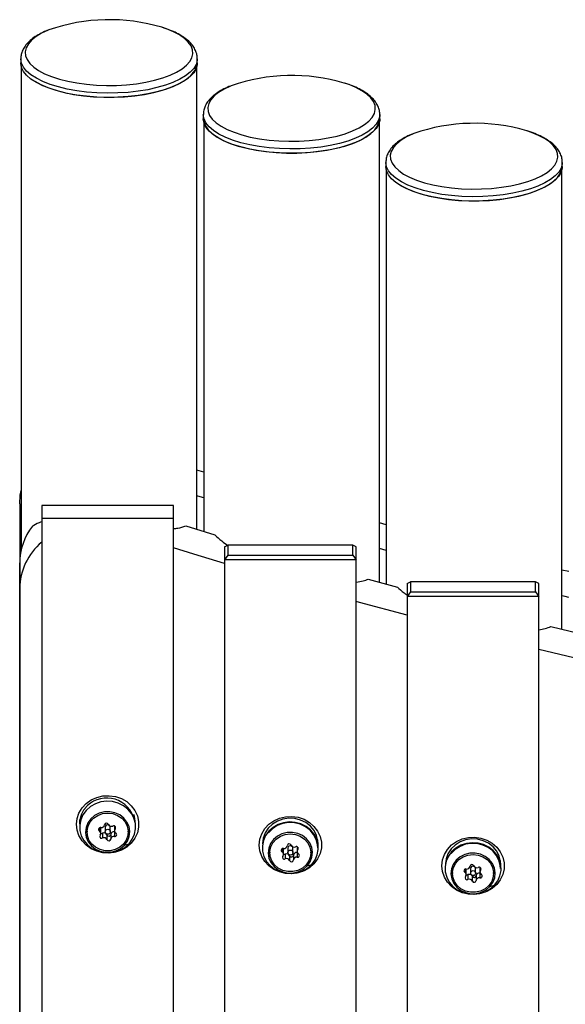
# Model space of a CAD drawing. Extents: x 86856 to 90604, y -15016 to -8692.
# Drawn here: x 87682 to 87839, y -12965 to -12681 of the extents above; entities that cross this region are included whole.
import ezdxf

# ---------------------------------------------------------------- set-up
doc = ezdxf.new("R2010")
doc.units = 0
doc.header["$LTSCALE"] = 5.08
doc.layers.get('0').update_dxf_attribs({"linetype": 'CONTINUOUS'})

msp = doc.modelspace()

# ---------------------------------------------------------------- linework, layer by layer
at = {"color": 7, "linetype": 'Continuous', "lineweight": 25}
for p, q in [((87681.87, -12692.4), (87681.87, -12693.63)), ((87732.87, -12693.63), (87732.87, -12692.4)), ((87681.97, -12694.51), (87681.97, -12834.3)), ((87732.77, -12828.34), (87732.77, -12694.51)), ((87734.61, -12708.51), (87734.61, -12709.74)), ((87734.71, -12710.62), (87734.71, -12828.93)), ((87785.51, -12843.57), (87785.51, -12710.62)), ((87785.61, -12709.74), (87785.61, -12708.51)), ((87787.35, -12722.31), (87787.35, -12723.55)), ((87787.45, -12724.43), (87787.45, -12844.1)), ((87838.25, -12857.19), (87838.25, -12724.43)), ((87838.35, -12723.55), (87838.35, -12722.31)), ((87734.71, -12811.82), (87732.77, -12811.23)), ((87681.54, -12820.92), (87681.54, -13164.12)), ((87726, -12821.44), (87687.9, -12821.44)), ((87687.9, -12821.44), (87687.9, -13219.13)), ((87726, -13219.13), (87726, -12821.44)), ((87726, -12825.15), (87687.9, -12825.15)), ((87787.45, -12826.99), (87785.51, -12826.46)), ((87729.53, -12827.35), (87737.94, -12829.9)), ((87740.7, -12833.41), (87741.7, -12832.88)), ((87741.7, -12832.88), (87741.7, -12835.81)), ((87777.8, -12832.88), (87741.7, -12832.88)), ((87777.8, -12835.81), (87777.8, -12832.88)), ((87778.8, -12833.41), (87777.8, -12832.88)), ((87740.7, -12833.41), (87740.7, -13207.16)), ((87741.7, -12835.81), (87740.7, -12837.12)), ((87741.7, -12835.81), (87777.8, -12835.81)), ((87777.8, -12835.81), (87778.8, -12837.12)), ((87778.8, -13207.16), (87778.8, -12833.41)), ((87681.55, -13181.24), (87681.55, -12838.04)), ((87778.8, -12837.12), (87740.7, -12837.12)), ((87840.19, -12840.55), (87838.25, -12840.08)), ((87782.27, -12842.69), (87790.68, -12844.98)), ((87793.5, -12843.99), (87794.5, -12843.46)), ((87793.5, -12843.99), (87793.5, -13196.58)), ((87794.5, -12843.46), (87794.5, -12846.39)), ((87830.6, -12843.46), (87794.5, -12843.46)), ((87830.6, -12846.39), (87830.6, -12843.46)), ((87831.6, -12843.99), (87830.6, -12843.46)), ((87831.6, -13196.58), (87831.6, -12843.99)), ((87794.5, -12846.39), (87793.5, -12847.71)), ((87794.5, -12846.39), (87830.6, -12846.39)), ((87830.6, -12846.39), (87831.6, -12847.71)), ((87831.6, -12847.71), (87793.5, -12847.71)), ((87835.01, -12856.4), (87843.42, -12858.44)), ((87846.3, -12866.56), (87831.6, -12862.99)), ((87698.85, -12912.15), (87698.85, -12913.25)), ((87714.65, -12911.98), (87714.65, -12911.12)), ((87714.9, -12912.84), (87714.93, -12912.55)), ((87704.59, -12914.52), (87704.59, -12915.41)), ((87704.97, -12916.13), (87704.97, -12914.76)), ((87706.2, -12914.36), (87706.2, -12915.61)), ((87707.32, -12913.76), (87707.23, -12913.72)), ((87707.7, -12915.61), (87707.7, -12914.36)), ((87708.94, -12913.98), (87708.94, -12915.33)), ((87709.12, -12914.1), (87709.12, -12914.8)), ((87701, -12915.51), (87701, -12915.73)), ((87705.47, -12916.09), (87705.47, -12917.46)), ((87706.74, -12916.55), (87706.74, -12917.92)), ((87707.84, -12916.41), (87707.84, -12917.77)), ((87708.91, -12915.63), (87708.91, -12916.99)), ((87708.91, -12915.63), (87709, -12915.64)), ((87712.9, -12915.73), (87712.9, -12915.51)), ((87751.85, -12917.95), (87751.85, -12918.64)), ((87767.65, -12918.64), (87767.65, -12917.95)), ((87711.59, -12919.17), (87711.84, -12919.53)), ((87711.84, -12919.53), (87713.14, -12919.11)), ((87757.38, -12920.55), (87757.38, -12921.44)), ((87757.77, -12922.16), (87757.77, -12920.79)), ((87759, -12920.39), (87759, -12921.64)), ((87760.11, -12919.79), (87760.03, -12919.75)), ((87760.5, -12921.64), (87760.5, -12920.39)), ((87761.73, -12920.01), (87761.73, -12921.36)), ((87761.92, -12920.13), (87761.92, -12920.83)), ((87767.7, -12918.82), (87767.73, -12918.53)), ((87753.8, -12921.54), (87753.8, -12921.76)), ((87758.27, -12922.12), (87758.27, -12923.49)), ((87759.54, -12922.58), (87759.54, -12923.95)), ((87760.63, -12922.44), (87760.63, -12923.8)), ((87761.71, -12921.65), (87761.71, -12923.02)), ((87761.71, -12921.65), (87761.79, -12921.67)), ((87765.7, -12921.76), (87765.7, -12921.54)), ((87804.65, -12923.94), (87804.65, -12924.62)), ((87820.45, -12924.62), (87820.45, -12923.94)), ((87764.4, -12925.17), (87764.64, -12925.51)), ((87764.64, -12925.51), (87765.94, -12925.1)), ((87810.19, -12926.49), (87810.19, -12927.38)), ((87810.57, -12928.1), (87810.57, -12926.73)), ((87811.8, -12926.33), (87811.8, -12927.58)), ((87812.92, -12925.72), (87812.83, -12925.69)), ((87813.3, -12927.58), (87813.3, -12926.33)), ((87814.54, -12925.95), (87814.54, -12927.29)), ((87814.72, -12926.07), (87814.72, -12926.77)), ((87820.5, -12924.81), (87820.53, -12924.51)), ((87806.6, -12927.47), (87806.6, -12927.7)), ((87811.07, -12928.06), (87811.07, -12929.42)), ((87812.34, -12928.52), (87812.34, -12929.89)), ((87813.44, -12928.37), (87813.44, -12929.74)), ((87814.51, -12927.59), (87814.51, -12928.96)), ((87814.51, -12927.59), (87814.6, -12927.6)), ((87818.5, -12927.7), (87818.5, -12927.47)), ((87817.19, -12931.13), (87817.44, -12931.5)), ((87817.44, -12931.5), (87818.74, -12931.08))]:
    msp.add_line(p, q, dxfattribs=at)
at = {"color": 7, "linetype": 'Continuous', "lineweight": 25, "flags": 128}
for points in [[(87689.95, -12684.1), (87689.75, -12684.19), (87687.87, -12685.07), (87686.28, -12686.02), (87685, -12687.05), (87684.04, -12688.13), (87683.43, -12689.25), (87683.16, -12690.39), (87683.25, -12691.53), (87683.69, -12692.66), (87684.47, -12693.76), (87685.59, -12694.82), (87687.02, -12695.81), (87688.75, -12696.73), (87690.75, -12697.56), (87693, -12698.3), (87695.45, -12698.92), (87698.08, -12699.42), (87700.85, -12699.79), (87703.7, -12700.03), (87706.62, -12700.14), (87709.54, -12700.1), (87712.43, -12699.93), (87715.25, -12699.63), (87717.95, -12699.19), (87720.5, -12698.63)], [(87720.5, -12698.63), (87722.86, -12697.95), (87724.99, -12697.17), (87726.86, -12696.29), (87728.45, -12695.33), (87729.73, -12694.31), (87730.69, -12693.23), (87731.31, -12692.11), (87731.57, -12690.97), (87731.49, -12689.83), (87731.05, -12688.7), (87730.27, -12687.6), (87729.15, -12686.54), (87727.71, -12685.55), (87725.98, -12684.63), (87723.98, -12683.79), (87722.6, -12683.33)], [(87721.2, -12700.77), (87718.56, -12701.35), (87715.78, -12701.8), (87712.87, -12702.13), (87709.89, -12702.31), (87706.87, -12702.36), (87703.86, -12702.27), (87700.89, -12702.04), (87698.02, -12701.67), (87695.28, -12701.17), (87692.71, -12700.55), (87690.34, -12699.82), (87688.22, -12698.98), (87686.36, -12698.05), (87684.8, -12697.04), (87683.55, -12695.96), (87682.64, -12694.84), (87682.08, -12693.68), (87681.87, -12692.5), (87681.87, -12692.42)], [(87721.2, -12702), (87718.56, -12702.58), (87715.78, -12703.04), (87712.87, -12703.36), (87709.89, -12703.55), (87706.87, -12703.59), (87703.86, -12703.5), (87700.89, -12703.27), (87698.02, -12702.9), (87695.28, -12702.41), (87692.71, -12701.79), (87690.34, -12701.05), (87688.22, -12700.21), (87686.36, -12699.28), (87684.8, -12698.27), (87683.55, -12697.2), (87682.64, -12696.07), (87682.08, -12694.91), (87681.87, -12693.73), (87681.87, -12693.63)], [(87732.87, -12692.45), (87732.84, -12692.89), (87732.51, -12694.06), (87731.83, -12695.21), (87730.81, -12696.32), (87729.45, -12697.38), (87727.79, -12698.36), (87725.84, -12699.27), (87723.63, -12700.07), (87721.2, -12700.77)], [(87732.87, -12693.63), (87732.84, -12694.12), (87732.51, -12695.3), (87731.83, -12696.45), (87730.81, -12697.56), (87729.45, -12698.61), (87727.79, -12699.6), (87725.84, -12700.5), (87723.63, -12701.31), (87721.2, -12702)], [(87685.62, -12698.76), (87685.89, -12698.93), (87687.64, -12699.89), (87689.67, -12700.75), (87691.95, -12701.52), (87694.45, -12702.18), (87697.13, -12702.72), (87699.95, -12703.12), (87702.87, -12703.4), (87705.86, -12703.54), (87708.87, -12703.54), (87711.86, -12703.4), (87714.79, -12703.12), (87717.61, -12702.72), (87720.28, -12702.18), (87722.78, -12701.52), (87725.06, -12700.75), (87727.09, -12699.89), (87728.84, -12698.93), (87730.3, -12697.9), (87731.43, -12696.81), (87732.22, -12695.68), (87732.67, -12694.51), (87732.75, -12693.96)], [(87742.69, -12700.21), (87742.49, -12700.3), (87740.61, -12701.17), (87739.02, -12702.13), (87737.74, -12703.16), (87736.78, -12704.24), (87736.17, -12705.36), (87735.9, -12706.5), (87735.99, -12707.64), (87736.42, -12708.77), (87737.21, -12709.87), (87738.32, -12710.92), (87739.76, -12711.92), (87741.49, -12712.84), (87743.49, -12713.67), (87745.74, -12714.41), (87748.19, -12715.03), (87750.82, -12715.53), (87753.59, -12715.9), (87756.44, -12716.14), (87759.36, -12716.25), (87762.28, -12716.21), (87765.17, -12716.04), (87767.99, -12715.74), (87770.69, -12715.3), (87773.24, -12714.74)], [(87773.24, -12714.74), (87775.6, -12714.06), (87777.73, -12713.28), (87779.6, -12712.4), (87781.19, -12711.44), (87782.47, -12710.42), (87783.43, -12709.34), (87784.05, -12708.22), (87784.31, -12707.08), (87784.23, -12705.94), (87783.79, -12704.81), (87783.01, -12703.71), (87781.89, -12702.65), (87780.45, -12701.66), (87778.72, -12700.74), (87776.72, -12699.9), (87775.34, -12699.43)], [(87773.94, -12716.88), (87771.3, -12717.46), (87768.52, -12717.91), (87765.61, -12718.24), (87762.63, -12718.42), (87759.61, -12718.47), (87756.6, -12718.38), (87753.63, -12718.14), (87750.76, -12717.78), (87748.02, -12717.28), (87745.45, -12716.66), (87743.08, -12715.93), (87740.96, -12715.09), (87739.1, -12714.16), (87737.54, -12713.15), (87736.29, -12712.07), (87735.38, -12710.94), (87734.82, -12709.79), (87734.61, -12708.61), (87734.61, -12708.53)], [(87773.94, -12718.11), (87771.3, -12718.69), (87768.52, -12719.15), (87765.61, -12719.47), (87762.63, -12719.66), (87759.61, -12719.7), (87756.6, -12719.61), (87753.63, -12719.38), (87750.76, -12719.01), (87748.02, -12718.51), (87745.45, -12717.89), (87743.08, -12717.16), (87740.96, -12716.32), (87739.1, -12715.39), (87737.54, -12714.38), (87736.29, -12713.3), (87735.38, -12712.18), (87734.82, -12711.02), (87734.61, -12709.84), (87734.61, -12709.74)], [(87734.71, -12709.74), (87734.81, -12710.62), (87735.25, -12711.79), (87736.04, -12712.92), (87737.18, -12714.01), (87738.63, -12715.04), (87740.38, -12715.99), (87742.41, -12716.86), (87744.69, -12717.63), (87747.19, -12718.29), (87749.87, -12718.82), (87752.69, -12719.23), (87755.61, -12719.51), (87758.6, -12719.65), (87761.61, -12719.65), (87764.6, -12719.51), (87767.52, -12719.23), (87770.35, -12718.82), (87773.02, -12718.29), (87775.52, -12717.63), (87777.8, -12716.86), (87779.83, -12715.99), (87781.58, -12715.04), (87783.04, -12714.01), (87784.17, -12712.92), (87784.96, -12711.79), (87785.41, -12710.62), (87785.51, -12709.74)], [(87785.61, -12708.56), (87785.58, -12709), (87785.25, -12710.17), (87784.57, -12711.32), (87783.54, -12712.43), (87782.19, -12713.49), (87780.53, -12714.47), (87778.58, -12715.37), (87776.37, -12716.18), (87773.94, -12716.88)], [(87785.61, -12709.74), (87785.58, -12710.23), (87785.25, -12711.41), (87784.57, -12712.56), (87783.54, -12713.67), (87782.19, -12714.72), (87780.53, -12715.71), (87778.58, -12716.61), (87776.37, -12717.41), (87773.94, -12718.11)], [(87825.98, -12728.55), (87828.34, -12727.87), (87830.47, -12727.09), (87832.34, -12726.21), (87833.93, -12725.25), (87835.21, -12724.22), (87836.17, -12723.14), (87836.78, -12722.03), (87837.05, -12720.89), (87836.97, -12719.75), (87836.53, -12718.62), (87835.74, -12717.52), (87834.63, -12716.46), (87833.19, -12715.46), (87831.46, -12714.54), (87829.46, -12713.71), (87828.08, -12713.24)], [(87795.43, -12714.02), (87795.23, -12714.11), (87793.35, -12714.98), (87791.76, -12715.94), (87790.48, -12716.97), (87789.52, -12718.05), (87788.91, -12719.17), (87788.64, -12720.3), (87788.73, -12721.45), (87789.16, -12722.58), (87789.95, -12723.68), (87791.06, -12724.73), (87792.5, -12725.73), (87794.23, -12726.65), (87796.23, -12727.48), (87798.48, -12728.21), (87800.93, -12728.83), (87803.56, -12729.34), (87806.33, -12729.71), (87809.18, -12729.95), (87812.1, -12730.05), (87815.02, -12730.02), (87817.91, -12729.85), (87820.73, -12729.54), (87823.43, -12729.11), (87825.98, -12728.55)], [(87826.67, -12730.69), (87824.04, -12731.27), (87821.26, -12731.72), (87818.35, -12732.04), (87815.37, -12732.23), (87812.35, -12732.28), (87809.34, -12732.18), (87806.37, -12731.95), (87803.5, -12731.59), (87800.76, -12731.09), (87798.19, -12730.47), (87795.82, -12729.73), (87793.7, -12728.89), (87791.84, -12727.96), (87790.28, -12726.95), (87789.03, -12725.88), (87788.12, -12724.75), (87787.56, -12723.59), (87787.35, -12722.41), (87787.35, -12722.34)], [(87826.67, -12731.92), (87824.04, -12732.5), (87821.26, -12732.96), (87818.35, -12733.28), (87815.37, -12733.46), (87812.35, -12733.51), (87809.34, -12733.42), (87806.37, -12733.19), (87803.5, -12732.82), (87800.76, -12732.32), (87798.19, -12731.7), (87795.82, -12730.97), (87793.7, -12730.13), (87791.84, -12729.2), (87790.28, -12728.19), (87789.03, -12727.11), (87788.12, -12725.99), (87787.56, -12724.83), (87787.35, -12723.65), (87787.35, -12723.55)], [(87791.1, -12728.68), (87791.37, -12728.85), (87793.12, -12729.8), (87795.15, -12730.67), (87797.43, -12731.44), (87799.93, -12732.09), (87802.61, -12732.63), (87805.43, -12733.04), (87808.35, -12733.32), (87811.34, -12733.46), (87814.35, -12733.46), (87817.34, -12733.32), (87820.26, -12733.04), (87823.09, -12732.63), (87825.76, -12732.09), (87828.26, -12731.44), (87830.54, -12730.67), (87832.57, -12729.8), (87834.32, -12728.85), (87835.78, -12727.82), (87836.91, -12726.73), (87837.7, -12725.59), (87838.15, -12724.43), (87838.23, -12723.88)], [(87838.35, -12722.37), (87838.32, -12722.8), (87837.99, -12723.98), (87837.31, -12725.13), (87836.28, -12726.24), (87834.93, -12727.29), (87833.27, -12728.28), (87831.32, -12729.18), (87829.11, -12729.99), (87826.67, -12730.69)], [(87838.35, -12723.55), (87838.32, -12724.04), (87837.99, -12725.21), (87837.31, -12726.36), (87836.28, -12727.47), (87834.93, -12728.53), (87833.27, -12729.51), (87831.32, -12730.42), (87829.11, -12731.22), (87826.67, -12731.92)], [(87681.54, -12820.92), (87681.72, -12818.43), (87681.97, -12817.14)], [(87734.71, -12819.24), (87733.73, -12818.95), (87732.77, -12818.65)], [(87740.7, -12838.16), (87731.88, -12835.49), (87726, -12833.69)], [(87787.45, -12834.41), (87786.47, -12834.15), (87785.51, -12833.89)], [(87793.5, -12853.16), (87779.74, -12849.41), (87778.8, -12849.15)], [(87840.19, -12847.98), (87839.21, -12847.74), (87838.25, -12847.5)], [(87697.95, -12913.52), (87698.14, -12911.85), (87698.68, -12910.26), (87699.57, -12908.79), (87700.75, -12907.52), (87702.19, -12906.49), (87703.83, -12905.75), (87705.59, -12905.33), (87707.41, -12905.25), (87709.21, -12905.5), (87710.92, -12906.08), (87712.46, -12906.97), (87713.78, -12908.13), (87714.82, -12909.5), (87715.54, -12911.04), (87715.91, -12912.68), (87715.91, -12914.36), (87715.54, -12916), (87714.82, -12917.54), (87713.78, -12918.92), (87712.46, -12920.07), (87710.92, -12920.96), (87709.21, -12921.54), (87707.41, -12921.8), (87705.59, -12921.71), (87703.83, -12921.29), (87702.19, -12920.55), (87700.75, -12919.53), (87699.57, -12918.25), (87698.68, -12916.79), (87698.14, -12915.19), (87697.95, -12913.52)], [(87713.14, -12919.11), (87714.09, -12917.83), (87714.73, -12916.38), (87715.03, -12914.85), (87714.98, -12913.29), (87714.57, -12911.78), (87713.84, -12910.37), (87712.8, -12909.14), (87711.51, -12908.14), (87710.01, -12907.4), (87708.39, -12906.97), (87706.7, -12906.85), (87705.02, -12907.06), (87703.43, -12907.59), (87701.99, -12908.41), (87700.77, -12909.49), (87699.81, -12910.78), (87699.18, -12912.22), (87698.88, -12913.76), (87698.93, -12915.32), (87699.33, -12916.83), (87700.07, -12918.23), (87701.11, -12919.47), (87702.4, -12920.47), (87703.9, -12921.21), (87705.52, -12921.64), (87707.21, -12921.76), (87708.89, -12921.54), (87710.48, -12921.02), (87711.92, -12920.19), (87713.14, -12919.11)], [(87711.84, -12919.53), (87712.69, -12918.34), (87713.2, -12917), (87713.35, -12915.59), (87713.13, -12914.19), (87712.55, -12912.87), (87711.64, -12911.72), (87710.46, -12910.8), (87709.08, -12910.17), (87707.58, -12909.87), (87706.03, -12909.9), (87704.54, -12910.27), (87703.2, -12910.96), (87702.07, -12911.93), (87701.22, -12913.12), (87700.71, -12914.45), (87700.56, -12915.87), (87700.78, -12917.27), (87701.36, -12918.59), (87702.27, -12919.74), (87703.44, -12920.66), (87704.83, -12921.29), (87706.33, -12921.59), (87707.88, -12921.56), (87709.36, -12921.19), (87710.71, -12920.5), (87711.84, -12919.53)], [(87704.76, -12920.82), (87703.45, -12920.16), (87702.37, -12919.22), (87701.57, -12918.06), (87701.11, -12916.75), (87701.02, -12915.38), (87701.3, -12914.03), (87701.93, -12912.79), (87702.88, -12911.73), (87704.09, -12910.93), (87705.48, -12910.42), (87706.96, -12910.25), (87708.44, -12910.43), (87709.82, -12910.93), (87711.03, -12911.74), (87711.98, -12912.8), (87712.61, -12914.04), (87712.89, -12915.39), (87712.8, -12916.76), (87712.34, -12918.07), (87711.54, -12919.22), (87710.45, -12920.16), (87709.14, -12920.82), (87707.7, -12921.16), (87706.2, -12921.16), (87704.76, -12920.82)], [(87750.75, -12919.51), (87750.94, -12917.84), (87751.48, -12916.24), (87752.37, -12914.77), (87753.55, -12913.5), (87754.99, -12912.47), (87756.63, -12911.74), (87758.39, -12911.32), (87760.21, -12911.23), (87762.01, -12911.49), (87763.72, -12912.07), (87765.26, -12912.95), (87766.58, -12914.11), (87767.62, -12915.48), (87768.34, -12917.03), (87768.71, -12918.67), (87768.71, -12920.34), (87768.34, -12921.99), (87767.62, -12923.53), (87766.58, -12924.9), (87765.26, -12926.06), (87763.72, -12926.94), (87762.01, -12927.53), (87760.21, -12927.78), (87758.39, -12927.69), (87756.63, -12927.27), (87754.99, -12926.54), (87753.55, -12925.51), (87752.37, -12924.24), (87751.48, -12922.77), (87750.94, -12921.17), (87750.75, -12919.51)], [(87767.75, -12919.11), (87767.71, -12918.32), (87767.34, -12916.76), (87766.61, -12915.32), (87765.56, -12914.05), (87764.24, -12913.02), (87762.72, -12912.27), (87761.05, -12911.85), (87759.32, -12911.76), (87757.61, -12912.02), (87756.01, -12912.61), (87754.58, -12913.5), (87753.39, -12914.66), (87752.49, -12916.02), (87751.94, -12917.53), (87751.75, -12919.11)], [(87765.94, -12925.1), (87766.89, -12923.81), (87767.53, -12922.37), (87767.83, -12920.83), (87767.78, -12919.27), (87767.37, -12917.76), (87766.64, -12916.36), (87765.6, -12915.13), (87764.31, -12914.12), (87762.81, -12913.38), (87761.19, -12912.95), (87759.5, -12912.83), (87757.82, -12913.05), (87756.23, -12913.57), (87754.79, -12914.4), (87753.57, -12915.48), (87752.61, -12916.76), (87751.98, -12918.21), (87751.68, -12919.74), (87751.73, -12921.3), (87752.13, -12922.81), (87752.87, -12924.22), (87753.91, -12925.45), (87755.2, -12926.45), (87756.7, -12927.19), (87758.32, -12927.63), (87760.01, -12927.74), (87761.69, -12927.53), (87763.28, -12927), (87764.72, -12926.18), (87765.94, -12925.1)], [(87767.65, -12920.29), (87767.6, -12919.43), (87767.22, -12917.9), (87766.48, -12916.48), (87765.44, -12915.24), (87764.13, -12914.23), (87762.61, -12913.51), (87760.96, -12913.1), (87759.25, -12913.03), (87757.57, -12913.3), (87755.99, -12913.89), (87754.58, -12914.79), (87753.42, -12915.94)], [(87764.64, -12925.51), (87765.49, -12924.33), (87766, -12922.99), (87766.15, -12921.57), (87765.93, -12920.17), (87765.35, -12918.85), (87764.44, -12917.7), (87763.26, -12916.79), (87761.88, -12916.16), (87760.38, -12915.85), (87758.83, -12915.88), (87757.34, -12916.26), (87756, -12916.94), (87754.87, -12917.91), (87754.02, -12919.1), (87753.51, -12920.44), (87753.36, -12921.85), (87753.58, -12923.26), (87754.16, -12924.57), (87755.07, -12925.72), (87756.24, -12926.64), (87757.63, -12927.27), (87759.13, -12927.58), (87760.68, -12927.54), (87762.16, -12927.17), (87763.51, -12926.48), (87764.64, -12925.51)], [(87757.56, -12926.85), (87756.25, -12926.19), (87755.16, -12925.25), (87754.36, -12924.09), (87753.9, -12922.78), (87753.81, -12921.41), (87754.09, -12920.06), (87754.73, -12918.82), (87755.68, -12917.76), (87756.89, -12916.96), (87758.27, -12916.45), (87759.75, -12916.28), (87761.23, -12916.46), (87762.62, -12916.96), (87763.83, -12917.77), (87764.78, -12918.83), (87765.41, -12920.07), (87765.69, -12921.42), (87765.59, -12922.79), (87765.13, -12924.09), (87764.33, -12925.25), (87763.24, -12926.19), (87761.94, -12926.85), (87760.49, -12927.19), (87759, -12927.19), (87757.56, -12926.85)], [(87803.55, -12925.49), (87803.74, -12923.82), (87804.28, -12922.22), (87805.17, -12920.76), (87806.35, -12919.48), (87807.79, -12918.46), (87809.43, -12917.72), (87811.19, -12917.3), (87813.01, -12917.21), (87814.81, -12917.47), (87816.52, -12918.05), (87818.06, -12918.94), (87819.38, -12920.09), (87820.42, -12921.47), (87821.14, -12923.01), (87821.51, -12924.65), (87821.51, -12926.33), (87821.14, -12927.97), (87820.42, -12929.51), (87819.38, -12930.88), (87818.06, -12932.04), (87816.52, -12932.93), (87814.81, -12933.51), (87813.01, -12933.76), (87811.19, -12933.68), (87809.43, -12933.26), (87807.79, -12932.52), (87806.35, -12931.49), (87805.17, -12930.22), (87804.28, -12928.76), (87803.74, -12927.16), (87803.55, -12925.49)], [(87820.55, -12925.1), (87820.51, -12924.3), (87820.14, -12922.75), (87819.41, -12921.3), (87818.36, -12920.03), (87817.04, -12919), (87815.52, -12918.26), (87813.85, -12917.83), (87812.12, -12917.74), (87810.41, -12918), (87808.81, -12918.59), (87807.38, -12919.49), (87806.19, -12920.64), (87805.29, -12922.01), (87804.74, -12923.51), (87804.55, -12925.1)], [(87751.78, -12918.53), (87751.8, -12918.74), (87751.81, -12918.82)], [(87818.74, -12931.08), (87819.69, -12929.79), (87820.33, -12928.35), (87820.63, -12926.81), (87820.58, -12925.26), (87820.17, -12923.74), (87819.44, -12922.34), (87818.4, -12921.11), (87817.11, -12920.1), (87815.61, -12919.37), (87813.99, -12918.93), (87812.3, -12918.82), (87810.62, -12919.03), (87809.03, -12919.56), (87807.59, -12920.38), (87806.37, -12921.46), (87805.41, -12922.75), (87804.78, -12924.19), (87804.48, -12925.73), (87804.53, -12927.28), (87804.93, -12928.8), (87805.67, -12930.2), (87806.71, -12931.43), (87808, -12932.44), (87809.5, -12933.17), (87811.12, -12933.61), (87812.81, -12933.72), (87814.49, -12933.51), (87816.08, -12932.98), (87817.52, -12932.16), (87818.74, -12931.08)], [(87820.45, -12926.27), (87820.4, -12925.42), (87820.02, -12923.88), (87819.28, -12922.46), (87818.24, -12921.22), (87816.93, -12920.21), (87815.41, -12919.49), (87813.76, -12919.08), (87812.05, -12919.01), (87810.37, -12919.28), (87808.79, -12919.88), (87807.38, -12920.77), (87806.22, -12921.92)], [(87817.44, -12931.5), (87818.29, -12930.31), (87818.8, -12928.97), (87818.95, -12927.56), (87818.73, -12926.15), (87818.15, -12924.84), (87817.24, -12923.69), (87816.06, -12922.77), (87814.68, -12922.14), (87813.18, -12921.83), (87811.63, -12921.87), (87810.14, -12922.24), (87808.8, -12922.93), (87807.67, -12923.89), (87806.82, -12925.08), (87806.31, -12926.42), (87806.16, -12927.84), (87806.38, -12929.24), (87806.96, -12930.56), (87807.87, -12931.71), (87809.04, -12932.62), (87810.43, -12933.25), (87811.93, -12933.56), (87813.48, -12933.53), (87814.96, -12933.15), (87816.31, -12932.46), (87817.44, -12931.5)], [(87810.36, -12932.79), (87809.05, -12932.13), (87807.97, -12931.18), (87807.17, -12930.02), (87806.71, -12928.72), (87806.62, -12927.35), (87806.9, -12926), (87807.53, -12924.76), (87808.48, -12923.7), (87809.69, -12922.89), (87811.08, -12922.39), (87812.56, -12922.22), (87814.04, -12922.39), (87815.42, -12922.9), (87816.63, -12923.71), (87817.58, -12924.76), (87818.21, -12926.01), (87818.49, -12927.36), (87818.4, -12928.73), (87817.94, -12930.03), (87817.14, -12931.19), (87816.05, -12932.13), (87814.74, -12932.79), (87813.3, -12933.13), (87811.8, -12933.13), (87810.36, -12932.79)], [(87804.58, -12924.51), (87804.6, -12924.72), (87804.61, -12924.81)]]:
    msp.add_lwpolyline(points, dxfattribs=at)
at = {"color": 7, "linetype": 'Continuous', "lineweight": 25}
for centre in [(87706.99, -12915.65), (87759.79, -12921.68), (87812.59, -12927.62)]:
    msp.add_circle(centre, 0.724, dxfattribs=at)
for centre, radius, start, end in [((87707.49, -12734.51), 53.37, 73.5499, 109.1843), ((87760.23, -12750.62), 53.37, 73.5499, 109.1843), ((87812.97, -12764.43), 53.37, 73.5499, 109.1843), ((87698.55, -12828.35), 17.01, 167.1184, 179.9889), ((87698.98, -12838.11), 17.43, 142.2426, 179.7659), ((87699.48, -12845.7), 17.93, 130.1982, 179.2541), ((87706.71, -12914.06), 8.14, 20.1884, 140.6675), ((87705.71, -12913.27), 6.85, 140.5107, 184.4602), ((87708.1, -12913.14), 6.85, 0.0596, 20.784), ((87704.84, -12914.96), 0.518, 72.6313, 240.7378), ((87704.11, -12916.13), 0.862, 322.0562, 56.0856), ((87704.13, -12914.76), 0.845, 0.071, 21.4989), ((87705.12, -12913.5), 0.97, 262.933, 349.2174), ((87706.63, -12913.73), 0.566, 20.2715, 175.1368), ((87706.94, -12914.4), 0.741, 67.2819, 176.7379), ((87708.06, -12913.06), 1.02, 208.2721, 291.6046), ((87707.05, -12914.36), 0.654, 0.1902, 41.1678), ((87708.72, -12914.45), 0.532, 318.6183, 122.7608), ((87709.8, -12915.33), 0.862, 142.0562, 236.0856), ((87705.19, -12917.01), 0.532, 138.6183, 302.7608), ((87705.2, -12915.55), 0.603, 247.9228, 297.3024), ((87705.85, -12917.04), 1.02, 28.2721, 111.6046), ((87705.85, -12918.4), 1.02, 28.2721, 111.6046), ((87707.28, -12916.36), 0.566, 200.2715, 355.1368), ((87707.28, -12917.73), 0.566, 200.2715, 355.1368), ((87708.79, -12916.59), 0.97, 82.933, 169.2174), ((87708.79, -12917.96), 0.97, 82.933, 169.2174), ((87709.07, -12916.5), 0.518, 252.6313, 60.7378), ((87757.64, -12920.99), 0.518, 72.6313, 240.7378), ((87756.92, -12920.79), 0.845, 0.071, 21.4989), ((87757.91, -12919.53), 0.97, 262.933, 349.2174), ((87759.43, -12919.76), 0.566, 20.2715, 175.1368), ((87759.74, -12920.43), 0.741, 67.2819, 176.7379), ((87760.85, -12919.08), 1.02, 208.2721, 291.6046), ((87759.85, -12920.39), 0.654, 0.1902, 41.1678), ((87761.52, -12920.48), 0.532, 318.6183, 122.7608), ((87762.6, -12921.36), 0.862, 142.0562, 236.0856), ((87756.9, -12922.16), 0.862, 322.0562, 56.0856), ((87757.98, -12923.04), 0.532, 138.6183, 302.7608), ((87757.99, -12921.58), 0.603, 247.9228, 297.3024), ((87758.64, -12923.07), 1.02, 28.2721, 111.6046), ((87758.64, -12924.43), 1.02, 28.2721, 111.6046), ((87760.07, -12922.39), 0.566, 200.2715, 355.1368), ((87760.07, -12923.76), 0.566, 200.2715, 355.1368), ((87761.59, -12922.62), 0.97, 82.933, 169.2174), ((87761.59, -12923.98), 0.97, 82.933, 169.2174), ((87761.86, -12922.53), 0.518, 252.6313, 60.7378), ((87810.44, -12926.93), 0.518, 72.6313, 240.7378), ((87809.73, -12926.73), 0.845, 0.071, 21.4989), ((87810.72, -12925.47), 0.97, 262.933, 349.2174), ((87812.23, -12925.7), 0.566, 20.2715, 175.1368), ((87812.54, -12926.37), 0.741, 67.2819, 176.7379), ((87813.66, -12925.02), 1.02, 208.2721, 291.6046), ((87812.65, -12926.33), 0.654, 0.1902, 41.1678), ((87814.32, -12926.42), 0.532, 318.6183, 122.7608), ((87815.4, -12927.3), 0.862, 142.0562, 236.0856), ((87809.71, -12928.1), 0.862, 322.0562, 56.0856), ((87810.79, -12928.98), 0.532, 138.6183, 302.7608), ((87810.8, -12927.52), 0.603, 247.9228, 297.3024), ((87811.45, -12929), 1.02, 28.2721, 111.6046), ((87811.45, -12930.37), 1.02, 28.2721, 111.6046), ((87812.88, -12928.32), 0.566, 200.2715, 355.1368), ((87814.39, -12928.55), 0.97, 82.933, 169.2174), ((87814.39, -12929.92), 0.97, 82.933, 169.2174), ((87814.67, -12928.46), 0.518, 252.6313, 60.7378), ((87812.88, -12929.69), 0.566, 200.2715, 355.1368)]:
    msp.add_arc(centre, radius, start, end, dxfattribs=at)
for points, knots in [([(87689.56, -12684.24), (87689.45, -12684.28), (87688.64, -12684.59), (87687.31, -12685.27), (87685.61, -12686.29), (87684.2, -12687.45), (87683.11, -12688.67), (87682.38, -12689.93), (87681.94, -12691.17), (87681.9, -12692.02), (87681.88, -12692.43)], [0, 0, 0, 0, 0.021619, 0.172266, 0.324472, 0.478137, 0.631038, 0.76002, 0.882473, 1, 1, 1, 1]), ([(87732.83, -12692.47), (87732.84, -12692.29), (87732.88, -12691.67), (87732.62, -12690.62), (87732.07, -12689.37), (87731.23, -12688.19), (87730.1, -12687.06), (87728.66, -12685.99), (87726.94, -12685), (87724.99, -12684.11), (87723.51, -12683.61), (87722.77, -12683.36)], [0, 0, 0, 0, 0.043411, 0.150694, 0.258403, 0.370579, 0.48968, 0.615181, 0.744089, 0.873294, 1, 1, 1, 1]), ([(87742.3, -12700.35), (87742.19, -12700.39), (87741.38, -12700.69), (87740.05, -12701.37), (87738.35, -12702.4), (87736.93, -12703.56), (87735.85, -12704.78), (87735.12, -12706.04), (87734.68, -12707.28), (87734.64, -12708.13), (87734.62, -12708.54)], [0, 0, 0, 0, 0.021619, 0.172266, 0.324472, 0.478137, 0.631038, 0.76002, 0.882473, 1, 1, 1, 1]), ([(87785.57, -12708.58), (87785.58, -12708.4), (87785.62, -12707.78), (87785.36, -12706.73), (87784.81, -12705.48), (87783.97, -12704.29), (87782.84, -12703.17), (87781.4, -12702.1), (87779.68, -12701.11), (87777.73, -12700.22), (87776.25, -12699.72), (87775.51, -12699.47)], [0, 0, 0, 0, 0.043411, 0.150694, 0.258403, 0.370579, 0.48968, 0.615181, 0.744089, 0.873294, 1, 1, 1, 1]), ([(87838.31, -12722.39), (87838.32, -12722.21), (87838.36, -12721.59), (87838.1, -12720.53), (87837.55, -12719.28), (87836.71, -12718.1), (87835.58, -12716.97), (87834.14, -12715.91), (87832.42, -12714.92), (87830.47, -12714.03), (87828.99, -12713.53), (87828.25, -12713.28)], [0, 0, 0, 0, 0.043411, 0.150694, 0.258403, 0.370579, 0.48968, 0.615181, 0.744089, 0.873294, 1, 1, 1, 1]), ([(87795.03, -12714.16), (87794.93, -12714.2), (87794.12, -12714.5), (87792.79, -12715.18), (87791.09, -12716.21), (87789.67, -12717.36), (87788.59, -12718.59), (87787.86, -12719.84), (87787.42, -12721.09), (87787.38, -12721.93), (87787.36, -12722.35)], [0, 0, 0, 0, 0.021619, 0.172266, 0.324472, 0.478137, 0.631038, 0.76002, 0.882473, 1, 1, 1, 1]), ([(87687.9, -12826.15), (87687.66, -12826.23), (87686.57, -12826.62), (87685.8, -12827.08), (87685.2, -12827.44)], [0, 0, 0, 0, 0.218102, 1, 1, 1, 1]), ([(87726, -12828.12), (87726.42, -12828.08), (87727.8, -12827.96), (87728.82, -12827.6), (87729.53, -12827.35)], [0, 0, 0, 0, 0.299711, 1, 1, 1, 1]), ([(87737.94, -12829.9), (87738.56, -12830.5), (87739.64, -12831.52), (87741.06, -12832.54), (87741.65, -12832.96)], [0, 0, 0, 0, 0.578743, 1, 1, 1, 1]), ([(87778.8, -12843.55), (87779.49, -12843.45), (87780.81, -12843.26), (87781.8, -12842.87), (87782.27, -12842.69)], [0, 0, 0, 0, 0.519544, 1, 1, 1, 1]), ([(87790.68, -12844.98), (87791.29, -12845.55), (87792.12, -12846.33), (87793.21, -12847.09), (87793.5, -12847.29)], [0, 0, 0, 0, 0.735873, 1, 1, 1, 1]), ([(87831.6, -12857.36), (87832.22, -12857.25), (87833.52, -12857.03), (87834.5, -12856.62), (87835.01, -12856.4)], [0, 0, 0, 0, 0.471233, 1, 1, 1, 1])]:
    msp.add_open_spline(points, degree=3, knots=knots, dxfattribs=at)

doc.saveas('drawing.dxf')
